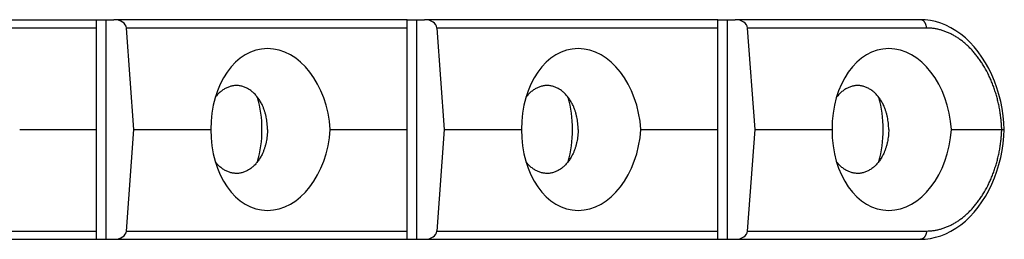
# Model space of a CAD drawing. Units: inches. Extents: x 2.37 to 9.05, y 3.72 to 4.98.
# Drawn here: x 6.81 to 9.05, y 4.1 to 4.6 of the extents above; entities that cross this region are included whole.
import ezdxf

# ---------------------------------------------------------------- set-up
doc = ezdxf.new("R2010")
doc.units = ezdxf.units.IN
doc.header["$LTSCALE"] = 0.605
doc.header["$MEASUREMENT"] = 0
doc.layers.get('0').update_dxf_attribs({"linetype": 'CONTINUOUS'})

msp = doc.modelspace()

# ---------------------------------------------------------------- linework, layer by layer
at = {"color": 6, "linetype": 'Continuous'}
for p, q in [((4.7038, 4.5999), (7.0213, 4.5999)), ((6.9818, 4.0999), (6.9818, 4.5999)), ((7.003, 4.5999), (7.003, 4.0999)), ((7.6889, 4.5999), (7.7284, 4.5999)), ((7.6889, 4.0999), (7.6889, 4.5999)), ((7.7102, 4.5999), (7.7102, 4.0999)), ((8.396, 4.5999), (8.4355, 4.5999)), ((8.396, 4.0999), (8.396, 4.5999)), ((8.4173, 4.5999), (8.4173, 4.0999)), ((7.0667, 4.3499), (7.0496, 4.5809)), ((7.7738, 4.3499), (7.7567, 4.5809)), ((8.4809, 4.3499), (8.4638, 4.5809)), ((6.8067, 4.3499), (6.9818, 4.3499)), ((7.0496, 4.1188), (7.0667, 4.3499)), ((7.0667, 4.3499), (7.2418, 4.3499)), ((7.5138, 4.3499), (7.6889, 4.3499)), ((7.7567, 4.1188), (7.7738, 4.3499)), ((7.7738, 4.3499), (7.9489, 4.3499)), ((8.2209, 4.3499), (8.396, 4.3499)), ((8.4638, 4.1188), (8.4809, 4.3499)), ((8.4809, 4.3499), (8.656, 4.3499)), ((8.928, 4.3499), (9.0423, 4.3499)), ((9.0423, 4.3499), (9.0481, 4.3499)), ((6.9818, 4.0999), (8.857, 4.0999))]:
    msp.add_line(p, q, dxfattribs=at)
at = {"color": 9, "linetype": 'Continuous'}
for p, q in [((7.6889, 4.5999), (7.0213, 4.5999)), ((8.396, 4.5999), (7.7284, 4.5999)), ((8.857, 4.5999), (8.4355, 4.5999)), ((6.9818, 4.5809), (4.8281, 4.5809)), ((7.6889, 4.5809), (7.0496, 4.5809)), ((8.396, 4.5809), (7.7567, 4.5809)), ((8.8711, 4.5809), (8.4638, 4.5809)), ((4.8281, 4.1188), (6.9818, 4.1188)), ((7.0496, 4.1188), (7.6889, 4.1188)), ((7.7567, 4.1188), (8.396, 4.1188)), ((8.4638, 4.1188), (8.8711, 4.1188)), ((4.7038, 4.0999), (6.9818, 4.0999)), ((8.857, 4.0999), (8.857, 4.0999))]:
    msp.add_line(p, q, dxfattribs=at)
at = {"color": 6, "linetype": 'Continuous'}
for points in [[(9.0481, 4.3499), (9.0473, 4.3649), (9.0456, 4.3813), (9.0431, 4.3975), (9.0399, 4.4136), (9.036, 4.4294), (9.0313, 4.4448), (9.0258, 4.4598), (9.0197, 4.4744), (9.0129, 4.4885), (9.0054, 4.502), (8.9973, 4.5148), (8.9887, 4.5269), (8.9794, 4.5382), (8.9697, 4.5487), (8.9595, 4.5583), (8.9489, 4.567), (8.938, 4.5747), (8.9267, 4.5815), (8.9152, 4.5871), (8.9036, 4.5918), (8.8918, 4.5954), (8.8799, 4.5979), (8.8681, 4.5994), (8.857, 4.5999)], [(8.857, 4.0999), (8.868, 4.1004), (8.8799, 4.1018), (8.8917, 4.1044), (8.9035, 4.108), (8.9152, 4.1126), (8.9266, 4.1183), (8.9379, 4.125), (8.9488, 4.1327), (8.9594, 4.1414), (8.9696, 4.151), (8.9794, 4.1615), (8.9886, 4.1728), (8.9973, 4.1849), (9.0054, 4.1977), (9.0128, 4.2112), (9.0197, 4.2253), (9.0258, 4.2399), (9.0312, 4.2549), (9.0359, 4.2704), (9.0399, 4.2862), (9.0431, 4.3022), (9.0456, 4.3184), (9.0473, 4.3348), (9.0481, 4.3499)]]:
    msp.add_lwpolyline(points, dxfattribs=at)
for centre, major_axis, ratio, start_param, end_param in [((7.0213, 4.5799), (0.0283, 0), 0.707107, 0.05236, 1.570796), ((7.7284, 4.5799), (0.0283, 0), 0.707107, 0.05236, 1.570796), ((8.4355, 4.5799), (0.0283, 0), 0.707107, 0.05236, 1.570796), ((7.3781, 4.3414), (-0.0142, 0.1924), 0.704497, -1.578732, 1.474881), ((8.0852, 4.3414), (-0.0142, 0.1924), 0.704497, -1.578732, 1.474881), ((8.7923, 4.3414), (-0.0142, 0.1924), 0.704497, -1.578732, 1.474881), ((7.2219, 4.3414), (0.0142, 0.1924), 0.704497, -1.474881, -1.082166), ((7.929, 4.3414), (0.0142, 0.1924), 0.704497, -1.474881, -1.082166), ((8.6361, 4.3414), (0.0142, 0.1924), 0.704497, -1.474881, -1.082166), ((7.3781, 4.3584), (0.0142, 0.1924), 0.704497, 1.666712, 4.720325), ((7.2219, 4.3584), (-0.0142, 0.1924), 0.704497, -2.059431, -1.666712), ((8.0852, 4.3584), (0.0142, 0.1924), 0.704497, 1.666712, 4.720325), ((7.929, 4.3584), (-0.0142, 0.1924), 0.704497, -2.059431, -1.666712), ((8.7923, 4.3584), (0.0142, 0.1924), 0.704497, 1.666712, 4.720325), ((8.6361, 4.3584), (-0.0142, 0.1924), 0.704497, -2.059431, -1.666712), ((7.0213, 4.1199), (0.0283, 0), 0.707107, -1.570796, -0.05236), ((7.7284, 4.1199), (0.0283, 0), 0.707107, -1.570796, -0.05236), ((8.4355, 4.1199), (0.0283, 0), 0.707107, -1.570796, -0.05236)]:
    msp.add_ellipse(centre, major_axis=major_axis, ratio=ratio, start_param=start_param, end_param=end_param, dxfattribs=at)
at = {"color": 9, "linetype": 'Continuous'}
for points, start_tangent, end_tangent in [([(8.8711, 4.5809), (8.8709, 4.5828), (8.8707, 4.5847), (8.8703, 4.5865), (8.8698, 4.5883), (8.8692, 4.5899), (8.8684, 4.5915), (8.8676, 4.593), (8.8667, 4.5944), (8.8657, 4.5956), (8.8646, 4.5967), (8.864, 4.5972), (8.8634, 4.5977), (8.8622, 4.5985), (8.8609, 4.5991), (8.8596, 4.5995), (8.8583, 4.5998), (8.857, 4.5999)], (-0.037032, 0.999314), (-1, 0.00032)), ([(9.0423, 4.3499), (9.0417, 4.3612), (9.0407, 4.3725), (9.0394, 4.3837), (9.0376, 4.3949), (9.0355, 4.4059), (9.033, 4.4169), (9.0301, 4.4276), (9.0268, 4.4382), (9.0232, 4.4485), (9.0193, 4.4587), (9.015, 4.4685), (9.0104, 4.4781), (9.0002, 4.4963), (8.9947, 4.5049), (8.9889, 4.5131), (8.9828, 4.521), (8.9765, 4.5284), (8.9699, 4.5354), (8.9631, 4.5419), (8.9562, 4.548), (8.949, 4.5536), (8.9417, 4.5587), (8.9342, 4.5633), (8.9266, 4.5674), (8.9188, 4.571), (8.911, 4.574), (8.907, 4.5753), (8.9031, 4.5765), (8.8951, 4.5784), (8.8871, 4.5798), (8.8791, 4.5807), (8.8711, 4.5809)], (-0.033786, 0.999429), (-1, 0.00029)), ([(8.8711, 4.1188), (8.8791, 4.1191), (8.8871, 4.12), (8.8951, 4.1214), (8.9031, 4.1233), (8.907, 4.1245), (8.911, 4.1258), (8.9188, 4.1288), (8.9266, 4.1324), (8.9342, 4.1365), (8.9417, 4.1411), (8.949, 4.1462), (8.9562, 4.1518), (8.9631, 4.1579), (8.9699, 4.1644), (8.9765, 4.1714), (8.9828, 4.1788), (8.9889, 4.1866), (8.9947, 4.1949), (9.0002, 4.2035), (9.0104, 4.2217), (9.015, 4.2313), (9.0193, 4.2411), (9.0232, 4.2512), (9.0268, 4.2616), (9.0301, 4.2722), (9.033, 4.2829), (9.0355, 4.2939), (9.0376, 4.3049), (9.0394, 4.3161), (9.0407, 4.3273), (9.0417, 4.3386), (9.0423, 4.3499)], (1, 0.0003), (0.033832, 0.999428)), ([(8.8711, 4.1188), (8.8709, 4.117), (8.8707, 4.1151), (8.8703, 4.1133), (8.8698, 4.1115), (8.8692, 4.1098), (8.8684, 4.1082), (8.8676, 4.1068), (8.8667, 4.1054), (8.8657, 4.1041), (8.8646, 4.1031), (8.864, 4.1026), (8.8634, 4.1021), (8.8622, 4.1013), (8.8609, 4.1007), (8.8596, 4.1003), (8.8583, 4.1), (8.857, 4.0999)], (-0.037032, -0.999314), (-1, -0.000325))]:
    msp.add_spline(points, degree=3, dxfattribs=dict(at, start_tangent=start_tangent, end_tangent=end_tangent))
at = {"color": 6, "linetype": 'Continuous'}
for points, start_tangent, end_tangent in [([(7.3594, 4.4043), (7.3572, 4.4088), (7.3548, 4.4131), (7.3523, 4.4172), (7.3496, 4.4211), (7.3468, 4.4249), (7.3439, 4.4283), (7.3408, 4.4316), (7.3376, 4.4346), (7.3343, 4.4374), (7.3309, 4.4399), (7.3273, 4.4421), (7.3238, 4.4441), (7.3201, 4.4458), (7.3164, 4.4472), (7.3126, 4.4483), (7.3088, 4.4491), (7.305, 4.4497), (7.3011, 4.4499), (7.2973, 4.4498), (7.2934, 4.4495), (7.2896, 4.4488), (7.2858, 4.4479), (7.2821, 4.4466), (7.2784, 4.4451), (7.2747, 4.4433), (7.2712, 4.4412), (7.2677, 4.4388), (7.2643, 4.4362), (7.2611, 4.4333), (7.2579, 4.4302), (7.2549, 4.4269), (7.252, 4.4233)], (-0.416675, 0.909056), (-0.606746, -0.794895)), ([(8.0665, 4.4043), (8.0643, 4.4088), (8.0619, 4.4131), (8.0594, 4.4172), (8.0568, 4.4211), (8.0539, 4.4249), (8.051, 4.4283), (8.0479, 4.4316), (8.0447, 4.4346), (8.0414, 4.4374), (8.038, 4.4399), (8.0345, 4.4421), (8.0309, 4.4441), (8.0272, 4.4458), (8.0235, 4.4472), (8.0197, 4.4483), (8.0159, 4.4491), (8.0121, 4.4497), (8.0082, 4.4499), (8.0044, 4.4498), (8.0005, 4.4495), (7.9967, 4.4488), (7.9929, 4.4479), (7.9892, 4.4466), (7.9855, 4.4451), (7.9818, 4.4433), (7.9783, 4.4412), (7.9748, 4.4388), (7.9714, 4.4362), (7.9682, 4.4333), (7.965, 4.4302), (7.962, 4.4269), (7.9591, 4.4233)], (-0.416675, 0.909056), (-0.606746, -0.794895)), ([(8.7736, 4.4043), (8.7714, 4.4088), (8.769, 4.4131), (8.7665, 4.4172), (8.7639, 4.4211), (8.761, 4.4249), (8.7581, 4.4283), (8.755, 4.4316), (8.7518, 4.4346), (8.7485, 4.4374), (8.7451, 4.4399), (8.7416, 4.4421), (8.738, 4.4441), (8.7343, 4.4458), (8.7306, 4.4472), (8.7268, 4.4483), (8.723, 4.4491), (8.7192, 4.4497), (8.7153, 4.4499), (8.7115, 4.4498), (8.7076, 4.4495), (8.7038, 4.4488), (8.7, 4.4479), (8.6963, 4.4466), (8.6926, 4.4451), (8.689, 4.4433), (8.6854, 4.4412), (8.6819, 4.4388), (8.6785, 4.4362), (8.6753, 4.4333), (8.6721, 4.4302), (8.6691, 4.4269), (8.6662, 4.4233)], (-0.416675, 0.909056), (-0.606746, -0.794895)), ([(7.3707, 4.3499), (7.3706, 4.3571), (7.37, 4.3642), (7.3691, 4.3713), (7.3678, 4.3783), (7.3671, 4.3817), (7.3662, 4.3851), (7.3643, 4.3917), (7.362, 4.3981), (7.3594, 4.4043)], (0, 1), (-0.416675, 0.909056)), ([(8.0778, 4.3499), (8.0777, 4.3571), (8.0771, 4.3642), (8.0762, 4.3713), (8.0749, 4.3783), (8.0742, 4.3817), (8.0733, 4.3851), (8.0714, 4.3917), (8.0691, 4.3981), (8.0665, 4.4043)], (0, 1), (-0.416675, 0.909056)), ([(8.785, 4.3499), (8.7848, 4.3571), (8.7842, 4.3642), (8.7833, 4.3713), (8.7821, 4.3783), (8.7813, 4.3817), (8.7804, 4.3851), (8.7785, 4.3917), (8.7762, 4.3981), (8.7736, 4.4043)], (0, 1), (-0.416675, 0.909056)), ([(7.3707, 4.3499), (7.3706, 4.3427), (7.37, 4.3356), (7.3691, 4.3285), (7.3678, 4.3215), (7.3671, 4.3181), (7.3662, 4.3147), (7.3643, 4.3081), (7.362, 4.3017), (7.3594, 4.2955)], (0, -1), (-0.416675, -0.909056)), ([(8.0778, 4.3499), (8.0777, 4.3427), (8.0771, 4.3356), (8.0762, 4.3285), (8.0749, 4.3215), (8.0742, 4.3181), (8.0733, 4.3147), (8.0714, 4.3081), (8.0691, 4.3017), (8.0665, 4.2955)], (0, -1), (-0.416675, -0.909056)), ([(8.785, 4.3499), (8.7848, 4.3427), (8.7842, 4.3356), (8.7833, 4.3285), (8.7821, 4.3215), (8.7813, 4.3181), (8.7804, 4.3147), (8.7785, 4.3081), (8.7762, 4.3017), (8.7736, 4.2955)], (0, -1), (-0.416675, -0.909056)), ([(7.3594, 4.2955), (7.3572, 4.291), (7.3548, 4.2867), (7.3523, 4.2826), (7.3496, 4.2787), (7.3468, 4.2749), (7.3439, 4.2714), (7.3408, 4.2682), (7.3376, 4.2652), (7.3343, 4.2624), (7.3309, 4.2599), (7.3273, 4.2577), (7.3238, 4.2557), (7.3201, 4.254), (7.3164, 4.2526), (7.3126, 4.2515), (7.3088, 4.2507), (7.305, 4.2501), (7.3011, 4.2499), (7.2973, 4.25), (7.2934, 4.2503), (7.2896, 4.251), (7.2858, 4.2519), (7.2821, 4.2532), (7.2784, 4.2547), (7.2747, 4.2565), (7.2712, 4.2586), (7.2677, 4.261), (7.2643, 4.2636), (7.2611, 4.2664), (7.2579, 4.2696), (7.2549, 4.2729), (7.252, 4.2765)], (-0.416675, -0.909056), (-0.60674, 0.7949)), ([(8.0665, 4.2955), (8.0643, 4.291), (8.0619, 4.2867), (8.0594, 4.2826), (8.0568, 4.2787), (8.0539, 4.2749), (8.051, 4.2714), (8.0479, 4.2682), (8.0447, 4.2652), (8.0414, 4.2624), (8.038, 4.2599), (8.0345, 4.2577), (8.0309, 4.2557), (8.0272, 4.254), (8.0235, 4.2526), (8.0197, 4.2515), (8.0159, 4.2507), (8.0121, 4.2501), (8.0082, 4.2499), (8.0044, 4.25), (8.0005, 4.2503), (7.9967, 4.251), (7.9929, 4.2519), (7.9892, 4.2532), (7.9855, 4.2547), (7.9818, 4.2565), (7.9783, 4.2586), (7.9748, 4.261), (7.9714, 4.2636), (7.9682, 4.2664), (7.965, 4.2696), (7.962, 4.2729), (7.9591, 4.2765)], (-0.416675, -0.909056), (-0.60674, 0.7949)), ([(8.7736, 4.2955), (8.7714, 4.291), (8.769, 4.2867), (8.7665, 4.2826), (8.7639, 4.2787), (8.761, 4.2749), (8.7581, 4.2714), (8.755, 4.2682), (8.7518, 4.2652), (8.7485, 4.2624), (8.7451, 4.2599), (8.7416, 4.2577), (8.738, 4.2557), (8.7343, 4.254), (8.7306, 4.2526), (8.7268, 4.2515), (8.723, 4.2507), (8.7192, 4.2501), (8.7153, 4.2499), (8.7115, 4.25), (8.7076, 4.2503), (8.7038, 4.251), (8.7, 4.2519), (8.6963, 4.2532), (8.6926, 4.2547), (8.689, 4.2565), (8.6854, 4.2586), (8.6819, 4.261), (8.6785, 4.2636), (8.6753, 4.2664), (8.6721, 4.2696), (8.6691, 4.2729), (8.6662, 4.2765)], (-0.416675, -0.909056), (-0.60674, 0.7949))]:
    msp.add_spline(points, degree=3, dxfattribs=dict(at, start_tangent=start_tangent, end_tangent=end_tangent))

doc.saveas('drawing.dxf')
